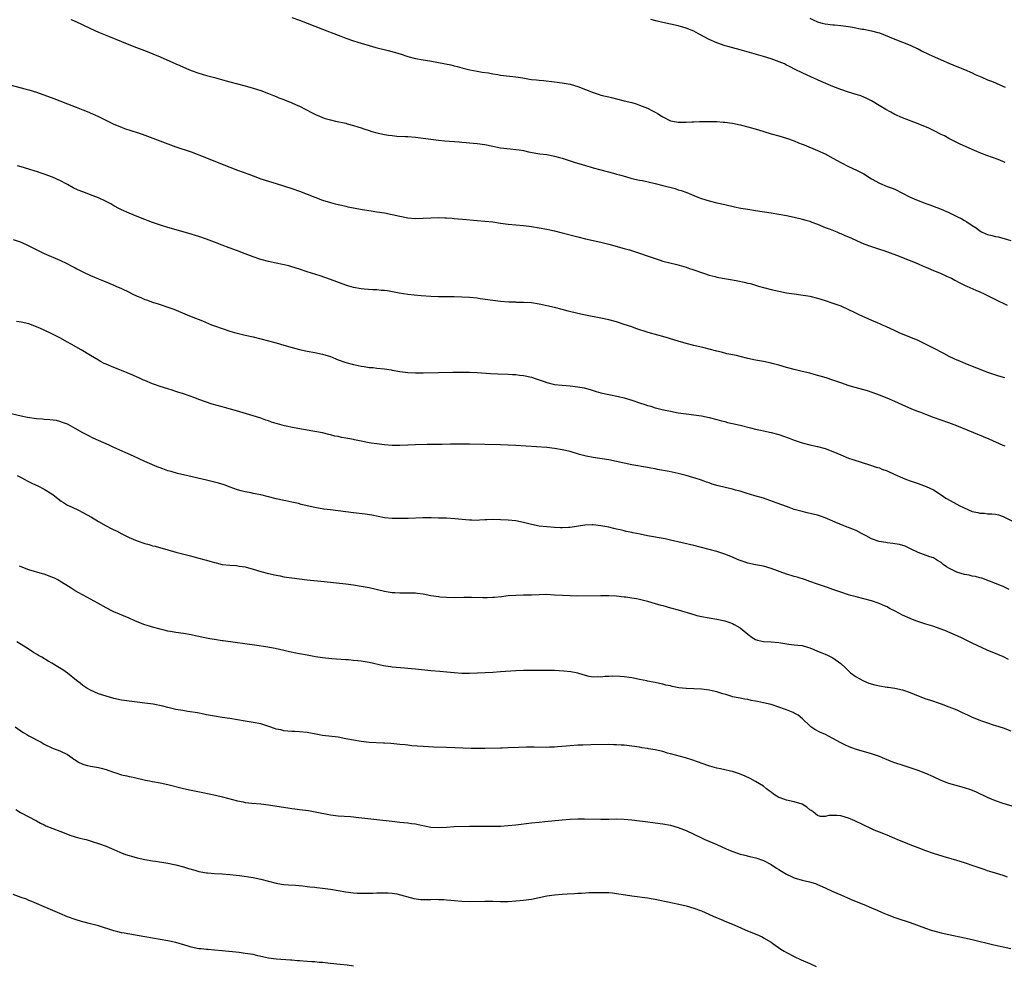
# Model space of a CAD drawing. Units: inches. Extents: x 2589000 to 2592000, y 1539000 to 1542000.
# Drawn here: x 2589575 to 2589829, y 1539759 to 1540004 of the extents above; entities that cross this region are included whole.
import ezdxf

# ---------------------------------------------------------------- set-up
doc = ezdxf.new("R2010")
doc.units = ezdxf.units.IN
doc.header["$MEASUREMENT"] = 0
doc.layers.add('LD25891539_10ft', color=52, linetype='Continuous')

msp = doc.modelspace()

# ---------------------------------------------------------------- linework, layer by layer
at = {"layer": 'LD25891539_10ft'}
for points, elevation in [([(2589587.9, 1540003.9), (2589589, 1540003.47), (2589591, 1540002.58), (2589593, 1540001.61), (2589595, 1540000.69), (2589597.61, 1539999.61), (2589601, 1539998.28), (2589604.16, 1539997), (2589607.64, 1539995.64), (2589609.07, 1539995.07), (2589611, 1539994.26), (2589615, 1539992.49), (2589616.05, 1539992.05), (2589617, 1539991.61), (2589618.41, 1539991), (2589619, 1539990.76), (2589621, 1539990.06), (2589621.81, 1539989.81), (2589623, 1539989.48), (2589625, 1539988.95), (2589628.09, 1539988.09), (2589629, 1539987.81), (2589631, 1539987.28), (2589633, 1539986.77), (2589635, 1539986.21), (2589637, 1539985.56), (2589639, 1539984.81), (2589640.28, 1539984.28), (2589641, 1539984.01), (2589641.69, 1539983.7), (2589643, 1539983.23), (2589643.15, 1539983.15), (2589645, 1539982.43), (2589645.96, 1539981.96), (2589647, 1539981.53), (2589648.66, 1539980.66), (2589649, 1539980.5), (2589649.99, 1539979.99), (2589651, 1539979.44), (2589651.32, 1539979.32), (2589652.01, 1539979), (2589653, 1539978.58), (2589653.62, 1539978.37), (2589655, 1539977.98), (2589656.33, 1539977.67), (2589659, 1539977.1), (2589659.36, 1539977), (2589661, 1539976.56), (2589662.15, 1539976.15), (2589663, 1539975.9), (2589663.66, 1539975.66), (2589665, 1539975.23), (2589665.76, 1539975), (2589667, 1539974.65), (2589669, 1539974.2), (2589670.05, 1539974.05), (2589671, 1539973.9), (2589672.2, 1539973.8), (2589674.32, 1539973.68), (2589675, 1539973.67), (2589677, 1539973.5), (2589683, 1539972.75), (2589684.59, 1539972.59), (2589688.28, 1539972.28), (2589689, 1539972.24), (2589690.12, 1539972.12), (2589691, 1539972.07), (2589691.94, 1539971.94), (2589693, 1539971.87), (2589695, 1539971.57), (2589697, 1539971.16), (2589699, 1539970.79), (2589701.51, 1539970.49), (2589703, 1539970.35), (2589703.8, 1539970.2), (2589705, 1539970.02), (2589706.26, 1539969.74), (2589708.7, 1539969.3), (2589709.22, 1539969.22), (2589711, 1539968.99), (2589712.66, 1539968.66), (2589713, 1539968.62), (2589714.24, 1539968.24), (2589715, 1539968.06), (2589717, 1539967.41), (2589718.31, 1539967), (2589719.31, 1539966.69), (2589721, 1539966.21), (2589722.16, 1539965.84), (2589723, 1539965.59), (2589725, 1539965.02), (2589726.62, 1539964.62), (2589728.21, 1539964.21), (2589729, 1539963.96), (2589729.76, 1539963.76), (2589731.3, 1539963.3), (2589733, 1539962.86), (2589735, 1539962.41), (2589735.74, 1539962.26), (2589739, 1539961.54), (2589741, 1539961.04), (2589744.21, 1539960.21), (2589745, 1539959.93), (2589745.72, 1539959.72), (2589747.17, 1539959.17), (2589749, 1539958.41), (2589750.01, 1539958.01), (2589751, 1539957.66), (2589753, 1539957.04), (2589755, 1539956.52), (2589757, 1539956.06), (2589759.52, 1539955.52), (2589761.18, 1539955.18), (2589763, 1539954.85), (2589765, 1539954.53), (2589769, 1539953.94), (2589771, 1539953.6), (2589773, 1539953.22), (2589775, 1539952.8), (2589776.45, 1539952.45), (2589777, 1539952.33), (2589778.02, 1539952.02), (2589779, 1539951.75), (2589779.53, 1539951.53), (2589781, 1539951.01), (2589782.37, 1539950.37), (2589783, 1539950.18), (2589784.31, 1539949.69), (2589785.98, 1539949), (2589786.69, 1539948.69), (2589787, 1539948.58), (2589788.09, 1539948.09), (2589789, 1539947.72), (2589793, 1539945.95), (2589794.72, 1539945.28), (2589797, 1539944.51), (2589798.16, 1539944.16), (2589801.4, 1539943), (2589803, 1539942.36), (2589804.03, 1539941.97), (2589805.4, 1539941.4), (2589806.46, 1539941), (2589807, 1539940.77), (2589808.2, 1539940.2), (2589809, 1539939.88), (2589809.6, 1539939.6), (2589811, 1539939.06), (2589813, 1539938.22), (2589814.41, 1539937.59), (2589815.63, 1539937), (2589816.51, 1539936.51), (2589817.83, 1539935.83), (2589819.18, 1539935.18), (2589819.64, 1539935), (2589821.94, 1539933.94), (2589823, 1539933.5), (2589824.13, 1539933), (2589825, 1539932.56), (2589826.02, 1539932.02), (2589827.35, 1539931.35), (2589828.08, 1539931), (2589829, 1539930.54), (2589830.07, 1539930.07)], 8260), ([(2589645, 1540004.44), (2589647, 1540003.73), (2589649, 1540002.99), (2589653, 1540001.41), (2589657, 1539999.89), (2589657.67, 1539999.67), (2589659, 1539999.15), (2589661, 1539998.45), (2589662.1, 1539998.1), (2589663, 1539997.8), (2589665, 1539997.22), (2589666.74, 1539996.74), (2589669.93, 1539995.93), (2589671.51, 1539995.51), (2589673.05, 1539995.05), (2589675, 1539994.41), (2589677, 1539993.87), (2589679, 1539993.48), (2589680.77, 1539993.23), (2589683, 1539992.85), (2589686.18, 1539992.18), (2589687, 1539991.97), (2589687.8, 1539991.8), (2589689, 1539991.47), (2589689.38, 1539991.38), (2589691.07, 1539990.93), (2589693, 1539990.55), (2589694.31, 1539990.31), (2589695.89, 1539990.11), (2589697, 1539989.88), (2589698.29, 1539989.71), (2589699, 1539989.56), (2589703, 1539989.09), (2589704.82, 1539988.82), (2589706.55, 1539988.55), (2589707, 1539988.46), (2589708.32, 1539988.32), (2589709, 1539988.22), (2589710.13, 1539988.13), (2589713, 1539987.84), (2589715, 1539987.57), (2589717, 1539987.19), (2589719, 1539986.63), (2589721, 1539985.87), (2589723, 1539985.02), (2589724.56, 1539984.56), (2589725, 1539984.4), (2589726.15, 1539984.15), (2589727, 1539983.9), (2589727.74, 1539983.74), (2589729, 1539983.41), (2589731, 1539982.94), (2589733, 1539982.44), (2589734.11, 1539982.11), (2589735, 1539981.82), (2589737, 1539981), (2589738.35, 1539980.35), (2589739, 1539979.97), (2589739.63, 1539979.63), (2589740.58, 1539979), (2589741, 1539978.74), (2589743, 1539977.75), (2589744.53, 1539977.47), (2589745, 1539977.36), (2589746.58, 1539977.42), (2589747, 1539977.38), (2589748.52, 1539977.48), (2589749, 1539977.47), (2589750.46, 1539977.54), (2589751, 1539977.53), (2589753, 1539977.56), (2589755, 1539977.53), (2589756.6, 1539977.4), (2589757, 1539977.38), (2589759, 1539977.1), (2589761, 1539976.7), (2589763, 1539976.18), (2589765.45, 1539975.45), (2589769, 1539974.41), (2589771, 1539973.85), (2589773, 1539973.25), (2589775, 1539972.53), (2589776.08, 1539972.08), (2589777, 1539971.73), (2589777.51, 1539971.51), (2589781, 1539970.08), (2589783, 1539969.18), (2589785, 1539968.07), (2589787, 1539966.92), (2589789, 1539965.91), (2589791.11, 1539965), (2589793, 1539964.02), (2589795, 1539962.76), (2589797, 1539961.58), (2589799, 1539960.77), (2589800.3, 1539960.3), (2589801, 1539960.03), (2589803, 1539959.05), (2589805, 1539958.02), (2589807, 1539957.11), (2589808.55, 1539956.55), (2589809, 1539956.38), (2589810.03, 1539956.03), (2589813, 1539954.91), (2589815, 1539954.03), (2589817.03, 1539953), (2589818.35, 1539952.35), (2589819, 1539951.94), (2589819.62, 1539951.62), (2589821, 1539950.67), (2589822.02, 1539950.02), (2589823, 1539949.26), (2589823.46, 1539949), (2589824.53, 1539948.53), (2589825, 1539948.34), (2589826.07, 1539948.07), (2589827, 1539947.81), (2589827.69, 1539947.69), (2589829.28, 1539947.28), (2589831, 1539946.78)], 8270), ([(2589829.52, 1539967), (2589827.74, 1539967.74), (2589824.78, 1539968.78), (2589823, 1539969.45), (2589822.21, 1539969.79), (2589821, 1539970.28), (2589817.75, 1539971.75), (2589815, 1539973.17), (2589813.82, 1539973.82), (2589813, 1539974.23), (2589811.19, 1539975.19), (2589809.84, 1539975.84), (2589807, 1539977), (2589803, 1539978.52), (2589801, 1539979.41), (2589799.94, 1539979.94), (2589798.65, 1539980.65), (2589797.42, 1539981.42), (2589795, 1539982.87), (2589793.59, 1539983.59), (2589793, 1539983.84), (2589792.17, 1539984.17), (2589791, 1539984.57), (2589789, 1539985.19), (2589787, 1539985.85), (2589785, 1539986.65), (2589781.94, 1539987.94), (2589781, 1539988.37), (2589779.46, 1539989), (2589777, 1539990.14), (2589775.19, 1539991), (2589773.8, 1539991.8), (2589773, 1539992.17), (2589772.45, 1539992.45), (2589769, 1539993.73), (2589767, 1539994.38), (2589761, 1539996.08), (2589758.72, 1539996.72), (2589757.77, 1539997), (2589757.16, 1539997.16), (2589755, 1539997.87), (2589753, 1539998.73), (2589750.21, 1540000.21), (2589749, 1540000.9), (2589747, 1540001.73), (2589745, 1540002.29), (2589741, 1540003.14), (2589739.51, 1540003.51), (2589737.93, 1540003.93)], 8280), ([(2589779, 1540004.32), (2589779.86, 1540003.86), (2589781, 1540003.34), (2589781.24, 1540003.24), (2589782.22, 1540003), (2589783, 1540002.84), (2589785, 1540002.58), (2589785.44, 1540002.56), (2589787, 1540002.41), (2589789, 1540002.15), (2589790.07, 1540001.93), (2589792.52, 1540001.48), (2589793, 1540001.41), (2589795, 1540001.05), (2589796.6, 1540000.6), (2589797, 1540000.46), (2589798.05, 1540000.05), (2589801, 1539998.83), (2589803, 1539998.07), (2589805, 1539997.3), (2589805.66, 1539997), (2589807, 1539996.35), (2589807.88, 1539995.88), (2589809.67, 1539995), (2589813, 1539993.49), (2589815, 1539992.61), (2589817, 1539991.8), (2589819.01, 1539991.01), (2589821, 1539990.13), (2589821.76, 1539989.76), (2589823.47, 1539989), (2589825, 1539988.36), (2589825.99, 1539987.99), (2589827, 1539987.54), (2589827.4, 1539987.4), (2589829.58, 1539986.42)], 8290), ([(2589572.47, 1539987), (2589575.98, 1539986.02), (2589577, 1539985.75), (2589579, 1539985.12), (2589583.49, 1539983.49), (2589585, 1539982.93), (2589587, 1539982.17), (2589589.27, 1539981.27), (2589591, 1539980.58), (2589592.11, 1539980.11), (2589593.51, 1539979.51), (2589595, 1539978.83), (2589599, 1539976.88), (2589601, 1539976.06), (2589601.78, 1539975.78), (2589605, 1539974.74), (2589606.29, 1539974.29), (2589613, 1539971.76), (2589615.04, 1539971.04), (2589619, 1539969.69), (2589621, 1539968.95), (2589623.83, 1539967.83), (2589627, 1539966.54), (2589629, 1539965.74), (2589631, 1539964.97), (2589633.91, 1539963.91), (2589635, 1539963.48), (2589637, 1539962.77), (2589641, 1539961.54), (2589645, 1539960.27), (2589647, 1539959.58), (2589651, 1539958), (2589653, 1539957.23), (2589655, 1539956.58), (2589656.28, 1539956.28), (2589657, 1539956.06), (2589657.89, 1539955.89), (2589659, 1539955.63), (2589659.53, 1539955.53), (2589661, 1539955.22), (2589663.19, 1539954.81), (2589665.58, 1539954.42), (2589667, 1539954.22), (2589669, 1539953.9), (2589671, 1539953.49), (2589673, 1539953.04), (2589675, 1539952.68), (2589677, 1539952.5), (2589679, 1539952.52), (2589681, 1539952.64), (2589683, 1539952.71), (2589684.65, 1539952.65), (2589685, 1539952.66), (2589686.52, 1539952.52), (2589687, 1539952.49), (2589690.2, 1539952.2), (2589692.05, 1539952.05), (2589693, 1539951.99), (2589695, 1539951.82), (2589697, 1539951.58), (2589699, 1539951.29), (2589701, 1539951.04), (2589703, 1539950.86), (2589705, 1539950.66), (2589707, 1539950.4), (2589709, 1539950.09), (2589711, 1539949.73), (2589713, 1539949.28), (2589715, 1539948.78), (2589719, 1539947.71), (2589721, 1539947.24), (2589725, 1539946.34), (2589727, 1539945.82), (2589731, 1539944.7), (2589732.34, 1539944.34), (2589733.89, 1539943.89), (2589735, 1539943.54), (2589737.24, 1539942.76), (2589739, 1539942.12), (2589740.28, 1539941.72), (2589741, 1539941.48), (2589744.59, 1539940.59), (2589747, 1539939.87), (2589747.64, 1539939.64), (2589749, 1539939.2), (2589751, 1539938.48), (2589751.76, 1539938.24), (2589753, 1539937.82), (2589754.56, 1539937.44), (2589755, 1539937.32), (2589756.95, 1539936.95), (2589759, 1539936.61), (2589760.36, 1539936.36), (2589762.03, 1539936.03), (2589763, 1539935.77), (2589763.63, 1539935.63), (2589765, 1539935.21), (2589765.76, 1539935), (2589767, 1539934.61), (2589769, 1539934.09), (2589771, 1539933.66), (2589773, 1539933.29), (2589774.96, 1539932.96), (2589776.72, 1539932.72), (2589778.47, 1539932.47), (2589779, 1539932.38), (2589781, 1539931.91), (2589783, 1539931.3), (2589785, 1539930.6), (2589787, 1539929.85), (2589789, 1539928.94), (2589790.3, 1539928.3), (2589791.68, 1539927.68), (2589795, 1539926.22), (2589796.46, 1539925.54), (2589797.22, 1539925.22), (2589797.69, 1539925), (2589798.6, 1539924.6), (2589801, 1539923.51), (2589802.08, 1539923), (2589806.97, 1539920.97), (2589808.35, 1539920.35), (2589809, 1539920.01), (2589810.9, 1539919), (2589813.62, 1539917.62), (2589815, 1539916.86), (2589816.29, 1539916.29), (2589817, 1539915.96), (2589817.7, 1539915.7), (2589819.28, 1539915), (2589822.15, 1539913.85), (2589825, 1539912.76), (2589827, 1539912.06), (2589827.82, 1539911.82), (2589829.37, 1539911.37)], 8250), ([(2589829.57, 1539893.57), (2589829, 1539893.8), (2589825.39, 1539895.39), (2589823.98, 1539895.98), (2589821.42, 1539897), (2589817, 1539898.84), (2589815, 1539899.63), (2589811, 1539901), (2589809, 1539901.76), (2589807.71, 1539902.29), (2589806.68, 1539902.68), (2589805.27, 1539903.27), (2589803.87, 1539903.87), (2589801, 1539905.16), (2589799, 1539906), (2589797, 1539906.8), (2589795.41, 1539907.41), (2589793.91, 1539907.91), (2589793, 1539908.19), (2589790.75, 1539908.75), (2589789.16, 1539909.16), (2589787, 1539909.93), (2589785, 1539910.69), (2589783.28, 1539911.28), (2589781.72, 1539911.72), (2589780.12, 1539912.12), (2589779, 1539912.43), (2589777, 1539912.94), (2589775, 1539913.41), (2589773, 1539913.94), (2589771, 1539914.53), (2589769.24, 1539915), (2589769, 1539915.06), (2589767, 1539915.48), (2589765, 1539915.86), (2589763, 1539916.3), (2589761, 1539916.79), (2589760.05, 1539917), (2589757.51, 1539917.51), (2589756.14, 1539917.86), (2589755, 1539918.13), (2589753, 1539918.67), (2589751.73, 1539919), (2589749, 1539919.66), (2589747, 1539920.17), (2589745, 1539920.77), (2589743, 1539921.38), (2589742.48, 1539921.52), (2589741, 1539921.96), (2589739.71, 1539922.29), (2589737.17, 1539923), (2589734.04, 1539924.04), (2589733, 1539924.42), (2589731, 1539925.1), (2589729, 1539925.72), (2589727, 1539926.26), (2589725, 1539926.69), (2589721, 1539927.49), (2589719, 1539927.93), (2589716.53, 1539928.53), (2589715, 1539928.95), (2589713, 1539929.45), (2589711, 1539929.92), (2589709, 1539930.33), (2589707, 1539930.64), (2589705, 1539930.78), (2589703.21, 1539930.79), (2589703, 1539930.81), (2589701.16, 1539930.84), (2589699.01, 1539931), (2589697, 1539931.23), (2589693.72, 1539931.72), (2589693, 1539931.84), (2589691, 1539932.04), (2589689, 1539932.15), (2589687, 1539932.2), (2589683, 1539932.19), (2589681, 1539932.28), (2589678.48, 1539932.48), (2589676.66, 1539932.66), (2589675, 1539932.85), (2589672.81, 1539933.19), (2589669.75, 1539933.75), (2589669, 1539933.84), (2589668.11, 1539933.89), (2589667, 1539934.01), (2589665.95, 1539934.05), (2589663.77, 1539934.23), (2589663, 1539934.32), (2589661, 1539934.67), (2589659.8, 1539935), (2589659, 1539935.24), (2589655, 1539936.7), (2589652.39, 1539937.61), (2589649, 1539938.69), (2589647, 1539939.36), (2589645, 1539940), (2589644.22, 1539940.22), (2589642.6, 1539940.6), (2589641, 1539940.91), (2589639, 1539941.35), (2589637, 1539941.9), (2589635, 1539942.56), (2589633, 1539943.31), (2589631, 1539944.07), (2589628.86, 1539944.86), (2589627, 1539945.57), (2589625, 1539946.38), (2589623, 1539947.15), (2589621, 1539947.82), (2589620.09, 1539948.09), (2589619, 1539948.44), (2589616.95, 1539949.05), (2589613, 1539950.18), (2589611.32, 1539950.68), (2589609, 1539951.45), (2589607.88, 1539951.88), (2589607, 1539952.2), (2589605, 1539953.01), (2589603, 1539953.86), (2589601, 1539954.74), (2589600.47, 1539955), (2589599, 1539955.78), (2589598.24, 1539956.24), (2589596.86, 1539957), (2589595, 1539957.85), (2589593.66, 1539958.34), (2589593, 1539958.61), (2589591, 1539959.33), (2589589.81, 1539959.81), (2589588.44, 1539960.44), (2589587, 1539961.27), (2589585, 1539962.34), (2589583.15, 1539963.15), (2589581, 1539963.92), (2589580.17, 1539964.17), (2589579, 1539964.59), (2589578.68, 1539964.68), (2589577, 1539965.26), (2589575, 1539965.87), (2589574.11, 1539966.11)], 8240), ([(2589573, 1539947.02), (2589575, 1539946.31), (2589577, 1539945.44), (2589581, 1539943.46), (2589585, 1539941.73), (2589586.83, 1539940.83), (2589588.15, 1539940.15), (2589589, 1539939.68), (2589589.46, 1539939.46), (2589591, 1539938.65), (2589593, 1539937.7), (2589595, 1539936.84), (2589596.33, 1539936.33), (2589599, 1539935.25), (2589599.53, 1539935), (2589601, 1539934.4), (2589603, 1539933.41), (2589603.76, 1539933), (2589605, 1539932.39), (2589606, 1539932), (2589607, 1539931.52), (2589607.41, 1539931.41), (2589609, 1539930.86), (2589610.44, 1539930.44), (2589611, 1539930.25), (2589613, 1539929.56), (2589614.49, 1539929), (2589616.29, 1539928.29), (2589619, 1539927.16), (2589621.97, 1539925.97), (2589624.29, 1539925), (2589625, 1539924.72), (2589627, 1539923.99), (2589629, 1539923.34), (2589630.24, 1539923), (2589631.26, 1539922.74), (2589633, 1539922.34), (2589635, 1539921.87), (2589641, 1539920.31), (2589643, 1539919.75), (2589645.12, 1539919.12), (2589647, 1539918.61), (2589649, 1539918.16), (2589651, 1539917.79), (2589653, 1539917.39), (2589655, 1539916.76), (2589657, 1539915.92), (2589659, 1539915.19), (2589661, 1539914.67), (2589661.39, 1539914.61), (2589663, 1539914.27), (2589663.78, 1539914.22), (2589665, 1539913.98), (2589666.09, 1539913.91), (2589667, 1539913.78), (2589669, 1539913.57), (2589670.7, 1539913.3), (2589671, 1539913.27), (2589673, 1539912.9), (2589675, 1539912.65), (2589677, 1539912.56), (2589679, 1539912.57), (2589683, 1539912.66), (2589686.71, 1539912.71), (2589688.72, 1539912.72), (2589691, 1539912.69), (2589693, 1539912.61), (2589696.4, 1539912.4), (2589698.3, 1539912.3), (2589701, 1539912.2), (2589702.13, 1539912.13), (2589703, 1539912.09), (2589703.96, 1539911.96), (2589705, 1539911.85), (2589707, 1539911.41), (2589707.32, 1539911.32), (2589708.24, 1539911), (2589710.32, 1539910.32), (2589711, 1539910.06), (2589713, 1539909.57), (2589715, 1539909.35), (2589717, 1539909.21), (2589718.97, 1539908.97), (2589720.64, 1539908.64), (2589722.22, 1539908.22), (2589723, 1539907.97), (2589723.77, 1539907.77), (2589725, 1539907.4), (2589727, 1539906.94), (2589729.56, 1539906.44), (2589731, 1539906.09), (2589733, 1539905.48), (2589735, 1539904.77), (2589736.35, 1539904.35), (2589737, 1539904.1), (2589737.9, 1539903.9), (2589739, 1539903.54), (2589739.45, 1539903.45), (2589741.15, 1539903), (2589743, 1539902.61), (2589745, 1539902.25), (2589747, 1539901.96), (2589749, 1539901.72), (2589751, 1539901.43), (2589752.97, 1539901.03), (2589755, 1539900.47), (2589756.13, 1539900.13), (2589757, 1539899.93), (2589757.74, 1539899.74), (2589759, 1539899.48), (2589761.01, 1539899.01), (2589763.71, 1539898.29), (2589765, 1539897.98), (2589766.29, 1539897.71), (2589767, 1539897.58), (2589769, 1539897.15), (2589771, 1539896.58), (2589772.18, 1539896.18), (2589773.65, 1539895.65), (2589775, 1539895.11), (2589777, 1539894.45), (2589779, 1539893.94), (2589781, 1539893.48), (2589782.95, 1539892.95), (2589785, 1539892.17), (2589787, 1539891.32), (2589789, 1539890.51), (2589790.11, 1539890.11), (2589794.69, 1539888.69), (2589795, 1539888.62), (2589796.19, 1539888.19), (2589797, 1539887.98), (2589797.68, 1539887.68), (2589799, 1539887.18), (2589801, 1539886.23), (2589803, 1539885.37), (2589804.03, 1539885), (2589805, 1539884.62), (2589806.23, 1539884.23), (2589807, 1539883.94), (2589807.71, 1539883.71), (2589809.15, 1539883.15), (2589811, 1539882.28), (2589813, 1539880.99), (2589814.18, 1539880.18), (2589816.23, 1539879), (2589817.82, 1539878.18), (2589821, 1539876.72), (2589822.43, 1539876.43), (2589823, 1539876.23), (2589824.23, 1539876.23), (2589825, 1539876.12), (2589826.11, 1539876.11), (2589827, 1539875.99), (2589827.8, 1539875.8), (2589829, 1539875.42), (2589832.12, 1539873.88)], 8230), ([(2589830.55, 1539856.55), (2589829, 1539857.27), (2589823.49, 1539859.49), (2589823, 1539859.57), (2589821.91, 1539859.91), (2589821, 1539860), (2589820.22, 1539860.22), (2589819, 1539860.42), (2589817, 1539861.04), (2589815, 1539862.03), (2589814.37, 1539862.37), (2589813.54, 1539863), (2589813, 1539863.46), (2589812.05, 1539864.05), (2589811, 1539864.68), (2589810.03, 1539865), (2589808.42, 1539865.58), (2589807, 1539866.07), (2589805.07, 1539867.07), (2589803.7, 1539867.7), (2589802.17, 1539868.17), (2589801, 1539868.31), (2589800.45, 1539868.45), (2589799, 1539868.56), (2589798.65, 1539868.65), (2589796.95, 1539868.95), (2589795, 1539869.65), (2589793.61, 1539870.39), (2589792.39, 1539871), (2589791, 1539871.76), (2589790.09, 1539872.09), (2589789, 1539872.55), (2589788.65, 1539872.65), (2589787, 1539873.32), (2589786.39, 1539873.61), (2589785, 1539874.2), (2589783, 1539875.08), (2589781.55, 1539875.55), (2589781, 1539875.74), (2589778.37, 1539876.37), (2589777, 1539876.67), (2589775, 1539877.24), (2589773.71, 1539877.71), (2589773, 1539877.95), (2589769.32, 1539879.32), (2589767, 1539880.11), (2589764.78, 1539880.78), (2589762.58, 1539881.42), (2589761, 1539881.91), (2589759.8, 1539882.2), (2589759, 1539882.45), (2589757.13, 1539882.87), (2589755.32, 1539883.32), (2589753.76, 1539883.76), (2589753, 1539884.07), (2589752.28, 1539884.28), (2589751, 1539884.79), (2589749.32, 1539885.32), (2589749, 1539885.43), (2589747, 1539886), (2589745.68, 1539886.32), (2589745, 1539886.49), (2589742.61, 1539887), (2589739.59, 1539887.59), (2589739, 1539887.71), (2589737.9, 1539887.9), (2589737, 1539888.08), (2589733, 1539888.79), (2589731, 1539889.2), (2589729, 1539889.64), (2589727, 1539890.03), (2589723, 1539890.64), (2589721.21, 1539891), (2589719.46, 1539891.46), (2589717, 1539892.17), (2589715, 1539892.67), (2589713, 1539893.01), (2589711, 1539893.21), (2589703, 1539893.78), (2589701, 1539893.89), (2589699, 1539893.95), (2589695, 1539893.98), (2589691, 1539894.07), (2589689, 1539894.09), (2589686.08, 1539894.08), (2589683.96, 1539894.04), (2589680.01, 1539893.99), (2589677, 1539893.92), (2589675, 1539893.83), (2589673, 1539893.73), (2589671, 1539893.74), (2589669, 1539893.94), (2589667, 1539894.19), (2589665.6, 1539894.4), (2589665, 1539894.47), (2589663, 1539894.87), (2589661.25, 1539895.25), (2589661, 1539895.28), (2589659.56, 1539895.56), (2589659, 1539895.65), (2589657.86, 1539895.86), (2589657, 1539896.06), (2589656.2, 1539896.2), (2589655, 1539896.52), (2589654.6, 1539896.6), (2589653, 1539897), (2589651, 1539897.39), (2589650.5, 1539897.5), (2589645.68, 1539898.32), (2589643.11, 1539898.89), (2589641.35, 1539899.35), (2589641, 1539899.48), (2589639.79, 1539899.79), (2589639, 1539900.15), (2589638.32, 1539900.32), (2589637, 1539900.83), (2589635, 1539901.44), (2589631.57, 1539902.43), (2589630.71, 1539902.71), (2589627.59, 1539903.59), (2589627, 1539903.73), (2589624.46, 1539904.46), (2589621, 1539905.68), (2589619.91, 1539906.09), (2589617, 1539907.12), (2589615.57, 1539907.57), (2589615, 1539907.77), (2589614.05, 1539908.05), (2589613, 1539908.39), (2589611, 1539909), (2589609.5, 1539909.5), (2589609, 1539909.69), (2589607, 1539910.54), (2589606.7, 1539910.7), (2589605.32, 1539911.32), (2589605, 1539911.45), (2589603.94, 1539911.94), (2589601, 1539913.15), (2589599, 1539913.95), (2589597, 1539914.78), (2589596.54, 1539915), (2589595.53, 1539915.53), (2589595, 1539915.83), (2589593, 1539917.04), (2589590.51, 1539918.51), (2589587.96, 1539919.96), (2589587, 1539920.47), (2589585, 1539921.58), (2589583, 1539922.64), (2589581, 1539923.61), (2589580.02, 1539924.02), (2589579, 1539924.49), (2589577, 1539925.19), (2589575, 1539925.68), (2589573.85, 1539925.85)], 8220), ([(2589830.41, 1539838.41), (2589829.08, 1539839.08), (2589827.68, 1539839.68), (2589824.85, 1539840.85), (2589821, 1539842.68), (2589818.1, 1539844.1), (2589816.73, 1539844.73), (2589813.91, 1539845.91), (2589810.82, 1539847), (2589809, 1539847.58), (2589806.43, 1539848.43), (2589805, 1539849.02), (2589803, 1539849.88), (2589801.07, 1539850.93), (2589799.6, 1539851.6), (2589799, 1539852), (2589798.29, 1539852.29), (2589796.91, 1539852.91), (2589795, 1539853.57), (2589793, 1539854.13), (2589791, 1539854.61), (2589789.61, 1539855), (2589789, 1539855.16), (2589787, 1539855.83), (2589785, 1539856.55), (2589783.6, 1539857), (2589781, 1539857.88), (2589779, 1539858.61), (2589777.9, 1539859), (2589775.7, 1539859.7), (2589775, 1539859.87), (2589774.16, 1539860.16), (2589773, 1539860.47), (2589769, 1539861.94), (2589767, 1539862.52), (2589765, 1539862.91), (2589763, 1539863.36), (2589761.77, 1539863.77), (2589761, 1539864.06), (2589760.32, 1539864.32), (2589759, 1539864.91), (2589757, 1539865.68), (2589755, 1539866.32), (2589753, 1539866.9), (2589751, 1539867.4), (2589749, 1539867.86), (2589743, 1539869.28), (2589741.6, 1539869.6), (2589737, 1539870.43), (2589735.16, 1539870.84), (2589733.21, 1539871.21), (2589733, 1539871.28), (2589731.54, 1539871.54), (2589731, 1539871.66), (2589729.93, 1539871.93), (2589729, 1539872.12), (2589728.32, 1539872.32), (2589727, 1539872.6), (2589725, 1539872.99), (2589723, 1539873.22), (2589722.76, 1539873.24), (2589720.82, 1539873.18), (2589717, 1539872.59), (2589716.57, 1539872.57), (2589715, 1539872.48), (2589714.51, 1539872.51), (2589713, 1539872.55), (2589711, 1539872.69), (2589709, 1539872.91), (2589707, 1539873.32), (2589705, 1539873.84), (2589703, 1539874.25), (2589701, 1539874.45), (2589699, 1539874.57), (2589697, 1539874.61), (2589695.49, 1539874.51), (2589695, 1539874.51), (2589693.59, 1539874.41), (2589693, 1539874.4), (2589691.57, 1539874.43), (2589691, 1539874.45), (2589687.17, 1539874.83), (2589685.05, 1539874.95), (2589683.01, 1539875.01), (2589681.04, 1539875.04), (2589679, 1539875.03), (2589675.1, 1539874.9), (2589673.14, 1539874.86), (2589671, 1539874.9), (2589669, 1539875.09), (2589665.71, 1539875.71), (2589663.97, 1539875.97), (2589661, 1539876.33), (2589657, 1539876.87), (2589655, 1539877.12), (2589653.34, 1539877.34), (2589651, 1539877.77), (2589647.46, 1539878.54), (2589646.73, 1539878.73), (2589645, 1539879.1), (2589643.47, 1539879.47), (2589643, 1539879.55), (2589641.83, 1539879.83), (2589641, 1539880.01), (2589637, 1539880.99), (2589635, 1539881.37), (2589634.52, 1539881.48), (2589633, 1539881.74), (2589631.94, 1539882.06), (2589631, 1539882.31), (2589629.1, 1539883), (2589627.57, 1539883.57), (2589626.04, 1539884.04), (2589625, 1539884.32), (2589623, 1539884.81), (2589618.11, 1539885.89), (2589615.48, 1539886.52), (2589613.81, 1539887), (2589613, 1539887.25), (2589611.69, 1539887.69), (2589611, 1539887.97), (2589610.22, 1539888.22), (2589609, 1539888.78), (2589608.84, 1539888.84), (2589607, 1539889.66), (2589604.09, 1539891), (2589599, 1539893.27), (2589597.82, 1539893.82), (2589593.69, 1539895.69), (2589592.34, 1539896.34), (2589591, 1539897.07), (2589589, 1539898.2), (2589587.18, 1539899.18), (2589587, 1539899.26), (2589585.76, 1539899.75), (2589585, 1539900), (2589584.19, 1539900.19), (2589582.42, 1539900.42), (2589581, 1539900.48), (2589580.54, 1539900.54), (2589579, 1539900.67), (2589576.69, 1539901), (2589575, 1539901.36), (2589571, 1539902.26)], 8210), ([(2589574, 1539886), (2589575, 1539885.48), (2589575.97, 1539885), (2589576.62, 1539884.62), (2589577.96, 1539883.96), (2589579.32, 1539883.32), (2589581, 1539882.46), (2589583, 1539881.25), (2589583.35, 1539881), (2589585.38, 1539879.38), (2589585.94, 1539879), (2589587, 1539878.33), (2589588.21, 1539877.79), (2589589.84, 1539877), (2589591, 1539876.47), (2589593.22, 1539875.22), (2589595, 1539874.09), (2589597, 1539872.97), (2589598.33, 1539872.33), (2589599, 1539871.97), (2589599.67, 1539871.67), (2589601.1, 1539870.9), (2589603, 1539869.98), (2589605, 1539869.11), (2589607, 1539868.4), (2589608.12, 1539868.12), (2589609, 1539867.85), (2589609.69, 1539867.69), (2589613, 1539866.74), (2589615, 1539866.2), (2589616.05, 1539865.95), (2589618.8, 1539865.2), (2589620.67, 1539864.67), (2589621, 1539864.6), (2589622.24, 1539864.24), (2589623, 1539864.09), (2589623.84, 1539863.84), (2589625, 1539863.53), (2589625.44, 1539863.44), (2589627, 1539863.02), (2589629, 1539862.78), (2589630.69, 1539862.69), (2589631.43, 1539862.57), (2589633, 1539862.35), (2589635, 1539861.82), (2589637, 1539861.2), (2589639, 1539860.67), (2589641, 1539860.24), (2589642.04, 1539860.04), (2589643, 1539859.83), (2589645, 1539859.52), (2589649.04, 1539859.04), (2589653.41, 1539858.59), (2589659, 1539857.95), (2589661, 1539857.71), (2589663, 1539857.42), (2589665, 1539857.02), (2589669, 1539856.07), (2589669.94, 1539855.94), (2589671, 1539855.73), (2589671.72, 1539855.72), (2589673, 1539855.63), (2589675, 1539855.68), (2589677, 1539855.63), (2589677.55, 1539855.55), (2589679, 1539855.36), (2589681, 1539854.99), (2589683, 1539854.68), (2589683.35, 1539854.65), (2589685, 1539854.51), (2589687, 1539854.47), (2589689.49, 1539854.51), (2589691.49, 1539854.51), (2589694.44, 1539854.44), (2589695.55, 1539854.45), (2589697, 1539854.5), (2589697.46, 1539854.54), (2589699.26, 1539854.74), (2589701, 1539854.96), (2589703, 1539855.09), (2589705, 1539855.11), (2589707, 1539855.17), (2589709, 1539855.25), (2589711, 1539855.28), (2589713, 1539855.18), (2589715.03, 1539855.03), (2589717, 1539854.93), (2589719, 1539854.92), (2589725, 1539854.99), (2589727, 1539854.96), (2589729, 1539854.86), (2589731, 1539854.66), (2589731.4, 1539854.6), (2589733, 1539854.37), (2589734.17, 1539854.17), (2589735, 1539854), (2589736.36, 1539853.64), (2589737, 1539853.5), (2589739, 1539852.92), (2589740.51, 1539852.51), (2589741, 1539852.36), (2589743, 1539851.82), (2589745, 1539851.26), (2589749, 1539850.05), (2589749.82, 1539849.82), (2589751, 1539849.55), (2589755, 1539848.87), (2589757, 1539848.39), (2589758.03, 1539848.03), (2589759, 1539847.7), (2589759.47, 1539847.47), (2589761, 1539846.59), (2589762.95, 1539844.95), (2589764.12, 1539844.12), (2589765, 1539843.6), (2589765.45, 1539843.45), (2589767, 1539843.08), (2589769, 1539842.99), (2589771, 1539842.79), (2589773.63, 1539842.37), (2589775, 1539842.24), (2589775.9, 1539842.1), (2589777, 1539842), (2589778.43, 1539841.57), (2589779, 1539841.43), (2589780.06, 1539841), (2589781, 1539840.6), (2589782.15, 1539840.15), (2589783, 1539839.79), (2589783.57, 1539839.57), (2589785, 1539838.87), (2589787, 1539837.42), (2589788.22, 1539836.22), (2589789.26, 1539835.26), (2589789.58, 1539835), (2589791, 1539833.95), (2589792.92, 1539832.92), (2589794.31, 1539832.31), (2589795.85, 1539831.85), (2589797, 1539831.6), (2589799, 1539831.28), (2589799.27, 1539831.27), (2589801.01, 1539831.01), (2589803, 1539830.58), (2589805, 1539829.86), (2589807, 1539828.99), (2589809, 1539828.23), (2589809.95, 1539827.95), (2589813, 1539826.95), (2589815, 1539826.2), (2589817, 1539825.37), (2589818.63, 1539824.63), (2589819, 1539824.44), (2589819.99, 1539823.99), (2589821, 1539823.49), (2589823, 1539822.7), (2589823.44, 1539822.55), (2589825, 1539822.01), (2589826.46, 1539821.54), (2589827, 1539821.35), (2589829, 1539820.7), (2589831, 1539819.97)], 8200), ([(2589832.22, 1539800.22), (2589829, 1539801.15), (2589827, 1539801.89), (2589825, 1539802.73), (2589822.09, 1539804.09), (2589820.67, 1539804.67), (2589819, 1539805.23), (2589815, 1539806.38), (2589814.53, 1539806.53), (2589813, 1539807.13), (2589811, 1539808.07), (2589809, 1539808.96), (2589807, 1539809.71), (2589803.17, 1539811), (2589801, 1539811.71), (2589800.06, 1539812.06), (2589797.83, 1539813), (2589797, 1539813.33), (2589795, 1539814.01), (2589791.12, 1539815.12), (2589789.62, 1539815.62), (2589789, 1539815.93), (2589788.24, 1539816.24), (2589787, 1539816.85), (2589785, 1539818.02), (2589783.09, 1539819), (2589781.62, 1539819.62), (2589780.29, 1539820.29), (2589779.27, 1539821), (2589779, 1539821.23), (2589777.11, 1539823.11), (2589775.98, 1539823.98), (2589775, 1539824.51), (2589774.7, 1539824.7), (2589773, 1539825.37), (2589772.45, 1539825.55), (2589771, 1539826.09), (2589769, 1539826.74), (2589767, 1539827.25), (2589765.52, 1539827.52), (2589765, 1539827.65), (2589763.82, 1539827.82), (2589763, 1539828.04), (2589762.12, 1539828.12), (2589761, 1539828.41), (2589760.47, 1539828.47), (2589759, 1539828.8), (2589758.85, 1539828.85), (2589757.33, 1539829.33), (2589756.49, 1539829.51), (2589755, 1539830.02), (2589753.73, 1539830.27), (2589753, 1539830.47), (2589751, 1539830.7), (2589747, 1539830.88), (2589745.11, 1539831.11), (2589743.44, 1539831.44), (2589743, 1539831.57), (2589741.8, 1539831.8), (2589741, 1539832.05), (2589740.17, 1539832.17), (2589739, 1539832.45), (2589737, 1539832.84), (2589736.87, 1539832.87), (2589735, 1539833.25), (2589733, 1539833.64), (2589731, 1539833.93), (2589729.99, 1539834.01), (2589727.91, 1539834.09), (2589727, 1539834.01), (2589725.96, 1539834.04), (2589725, 1539833.87), (2589724.09, 1539833.91), (2589723, 1539833.88), (2589721.95, 1539834.05), (2589721, 1539834.31), (2589719.24, 1539834.76), (2589719, 1539834.85), (2589717.21, 1539835.21), (2589715.4, 1539835.4), (2589713, 1539835.53), (2589711, 1539835.59), (2589709, 1539835.61), (2589707, 1539835.6), (2589705, 1539835.55), (2589703, 1539835.45), (2589699, 1539835.19), (2589697, 1539835.08), (2589693.08, 1539834.92), (2589691, 1539834.82), (2589689, 1539834.79), (2589687, 1539834.93), (2589685.15, 1539835.15), (2589683.33, 1539835.33), (2589681, 1539835.51), (2589677, 1539835.91), (2589675.99, 1539835.99), (2589675, 1539836.11), (2589674.16, 1539836.16), (2589671, 1539836.47), (2589670.52, 1539836.52), (2589668.79, 1539836.78), (2589665, 1539837.63), (2589663, 1539837.96), (2589662.09, 1539838.09), (2589661, 1539838.19), (2589659.71, 1539838.29), (2589659, 1539838.36), (2589655.41, 1539838.59), (2589653, 1539838.83), (2589651.14, 1539839.14), (2589649, 1539839.53), (2589647, 1539839.86), (2589646.05, 1539840.05), (2589644.4, 1539840.4), (2589643, 1539840.77), (2589640.76, 1539841.24), (2589638.35, 1539841.65), (2589635.97, 1539842.03), (2589627.25, 1539843.25), (2589627, 1539843.27), (2589625, 1539843.58), (2589623.79, 1539843.79), (2589623, 1539843.96), (2589622.1, 1539844.1), (2589621, 1539844.37), (2589620.44, 1539844.44), (2589619, 1539844.77), (2589617, 1539845.1), (2589615, 1539845.37), (2589613.66, 1539845.66), (2589613, 1539845.77), (2589611.98, 1539846.02), (2589611, 1539846.29), (2589609, 1539846.79), (2589608.22, 1539847), (2589607, 1539847.36), (2589605, 1539848.17), (2589604.44, 1539848.44), (2589603, 1539849.07), (2589599, 1539850.75), (2589598.5, 1539851), (2589597, 1539851.8), (2589594.85, 1539853), (2589591.05, 1539855.05), (2589589.77, 1539855.77), (2589589, 1539856.2), (2589587.69, 1539857), (2589585, 1539858.71), (2589584.5, 1539859), (2589583.51, 1539859.51), (2589583, 1539859.72), (2589581, 1539860.45), (2589580.56, 1539860.56), (2589577, 1539861.63), (2589575, 1539862.36), (2589574.58, 1539862.58)], 8190), ([(2589830.15, 1539782.15), (2589829, 1539782.56), (2589827, 1539783.18), (2589825.58, 1539783.58), (2589825, 1539783.78), (2589824.07, 1539784.07), (2589821.52, 1539785), (2589819, 1539785.84), (2589817, 1539786.44), (2589813.47, 1539787.47), (2589811, 1539788.26), (2589809, 1539788.97), (2589807, 1539789.72), (2589805, 1539790.5), (2589803.79, 1539791), (2589801.79, 1539791.79), (2589801, 1539792.12), (2589800.36, 1539792.36), (2589799, 1539792.94), (2589797, 1539793.73), (2589795.7, 1539794.3), (2589795, 1539794.59), (2589790.66, 1539796.66), (2589789, 1539797.38), (2589787, 1539797.95), (2589785.97, 1539798.03), (2589783.93, 1539798.07), (2589783, 1539797.85), (2589781.78, 1539797.78), (2589781, 1539798.07), (2589779.87, 1539799), (2589779.33, 1539799.33), (2589779, 1539799.57), (2589778.23, 1539800.23), (2589777.01, 1539801), (2589775, 1539801.59), (2589773, 1539802.03), (2589771.35, 1539802.65), (2589771, 1539802.76), (2589769.59, 1539803.59), (2589769, 1539804.08), (2589768.46, 1539804.46), (2589767.8, 1539805), (2589767, 1539805.62), (2589765, 1539806.87), (2589763.61, 1539807.61), (2589762.26, 1539808.26), (2589760.84, 1539808.84), (2589759, 1539809.43), (2589758.47, 1539809.53), (2589757, 1539809.89), (2589755.89, 1539810.11), (2589755, 1539810.32), (2589753.16, 1539810.84), (2589752.66, 1539811), (2589751.46, 1539811.46), (2589749.98, 1539811.98), (2589748.48, 1539812.48), (2589746.82, 1539813), (2589743, 1539814.06), (2589742.23, 1539814.23), (2589741, 1539814.61), (2589739, 1539815.08), (2589737.33, 1539815.33), (2589737, 1539815.42), (2589735.59, 1539815.59), (2589735, 1539815.7), (2589733, 1539815.98), (2589731, 1539816.22), (2589730.26, 1539816.26), (2589729, 1539816.35), (2589728.34, 1539816.34), (2589727, 1539816.39), (2589722.36, 1539816.37), (2589720.3, 1539816.3), (2589719, 1539816.23), (2589717, 1539816.08), (2589715.98, 1539815.98), (2589713.79, 1539815.79), (2589713, 1539815.74), (2589711.7, 1539815.7), (2589711, 1539815.69), (2589707.76, 1539815.76), (2589705.74, 1539815.74), (2589703.66, 1539815.66), (2589701, 1539815.53), (2589699.48, 1539815.48), (2589699, 1539815.46), (2589695, 1539815.39), (2589693, 1539815.38), (2589691.41, 1539815.41), (2589685, 1539815.63), (2589681.78, 1539815.78), (2589679, 1539815.88), (2589676.11, 1539816.11), (2589675, 1539816.26), (2589674.31, 1539816.31), (2589673, 1539816.47), (2589670.67, 1539816.67), (2589669, 1539816.76), (2589668.79, 1539816.78), (2589665, 1539816.98), (2589663, 1539817.18), (2589661, 1539817.52), (2589659, 1539817.93), (2589657, 1539818.29), (2589653, 1539818.76), (2589651.66, 1539819), (2589649, 1539819.51), (2589647, 1539819.74), (2589645.78, 1539819.78), (2589645, 1539819.82), (2589643, 1539819.99), (2589642.19, 1539820.19), (2589641, 1539820.44), (2589640.59, 1539820.59), (2589639.31, 1539821), (2589637.58, 1539821.58), (2589637, 1539821.74), (2589635, 1539822.16), (2589633, 1539822.47), (2589629, 1539823.13), (2589627, 1539823.43), (2589625, 1539823.74), (2589623, 1539824.14), (2589622.3, 1539824.3), (2589620.62, 1539824.62), (2589618.16, 1539825), (2589616.81, 1539825.19), (2589615, 1539825.51), (2589614.31, 1539825.69), (2589613, 1539825.96), (2589611.68, 1539826.32), (2589609.17, 1539826.83), (2589607, 1539827.16), (2589605, 1539827.4), (2589603, 1539827.61), (2589601.78, 1539827.78), (2589601, 1539827.91), (2589599, 1539828.37), (2589598.52, 1539828.52), (2589597, 1539828.89), (2589595, 1539829.57), (2589593, 1539830.45), (2589592, 1539831), (2589591, 1539831.69), (2589590.27, 1539832.27), (2589589.3, 1539833), (2589587, 1539834.89), (2589585.77, 1539835.77), (2589584.55, 1539836.55), (2589583, 1539837.48), (2589582.02, 1539838.02), (2589580.36, 1539839), (2589579.49, 1539839.49), (2589579, 1539839.8), (2589578.24, 1539840.24), (2589576.85, 1539841.15), (2589575, 1539842.29), (2589573.89, 1539843)], 8180), ([(2589573.49, 1539821), (2589575.55, 1539819.55), (2589576.48, 1539819), (2589577, 1539818.71), (2589580.21, 1539817), (2589581, 1539816.54), (2589583, 1539815.57), (2589583.42, 1539815.42), (2589585, 1539814.78), (2589587, 1539813.84), (2589588.19, 1539813), (2589588.68, 1539812.68), (2589589, 1539812.5), (2589589.9, 1539811.9), (2589591, 1539811.36), (2589591.26, 1539811.26), (2589592.17, 1539811), (2589593, 1539810.79), (2589595, 1539810.49), (2589595.71, 1539810.29), (2589597, 1539809.97), (2589598.65, 1539809.35), (2589599.77, 1539809), (2589600.69, 1539808.69), (2589601, 1539808.56), (2589602.33, 1539808.33), (2589603, 1539808.12), (2589603.97, 1539807.97), (2589607.21, 1539807.21), (2589608.21, 1539807), (2589609, 1539806.84), (2589611, 1539806.49), (2589613, 1539806.08), (2589617, 1539805.03), (2589619, 1539804.59), (2589622.03, 1539804.03), (2589623.69, 1539803.69), (2589625.33, 1539803.33), (2589627.11, 1539802.89), (2589631, 1539801.88), (2589632.42, 1539801.58), (2589633, 1539801.47), (2589634.72, 1539801.28), (2589637, 1539801.1), (2589639, 1539800.85), (2589642.29, 1539800.29), (2589644.02, 1539800.02), (2589645, 1539799.9), (2589645.79, 1539799.79), (2589647, 1539799.66), (2589649.33, 1539799.33), (2589651.04, 1539799.04), (2589655, 1539798.25), (2589657, 1539797.98), (2589660.23, 1539797.77), (2589661, 1539797.7), (2589661.62, 1539797.62), (2589667, 1539797.06), (2589671, 1539796.56), (2589673, 1539796.35), (2589675, 1539796.17), (2589676.02, 1539796.02), (2589677, 1539795.9), (2589677.74, 1539795.74), (2589681, 1539795.09), (2589683, 1539794.96), (2589685, 1539795.06), (2589687, 1539795.19), (2589691, 1539795.33), (2589693, 1539795.35), (2589697, 1539795.33), (2589699, 1539795.35), (2589701, 1539795.44), (2589703, 1539795.62), (2589707, 1539796.15), (2589709, 1539796.36), (2589710.49, 1539796.49), (2589715, 1539796.99), (2589717, 1539797.16), (2589719, 1539797.23), (2589720.76, 1539797.24), (2589725, 1539797.15), (2589727, 1539797.16), (2589729, 1539797.2), (2589731, 1539797.14), (2589732.94, 1539796.94), (2589735, 1539796.66), (2589736.48, 1539796.48), (2589739, 1539796.21), (2589741, 1539795.93), (2589743, 1539795.55), (2589745, 1539794.97), (2589747, 1539794.16), (2589751, 1539792.26), (2589751.9, 1539791.9), (2589755, 1539790.56), (2589757.42, 1539789.41), (2589758.81, 1539788.81), (2589760.29, 1539788.29), (2589761, 1539788.09), (2589761.86, 1539787.86), (2589763.49, 1539787.49), (2589765.09, 1539787.09), (2589767, 1539786.43), (2589769, 1539785.37), (2589770.41, 1539784.41), (2589771, 1539784.09), (2589771.65, 1539783.65), (2589773, 1539782.92), (2589774.28, 1539782.28), (2589775, 1539781.97), (2589777, 1539781.35), (2589778.93, 1539780.93), (2589780.46, 1539780.46), (2589781, 1539780.26), (2589783, 1539779.39), (2589785, 1539778.44), (2589787, 1539777.51), (2589788.74, 1539776.74), (2589790.15, 1539776.15), (2589793, 1539775.04), (2589795, 1539774.21), (2589796.43, 1539773.57), (2589797.76, 1539773), (2589799, 1539772.43), (2589801, 1539771.66), (2589801.49, 1539771.49), (2589805, 1539770.37), (2589808.93, 1539768.93), (2589810.43, 1539768.43), (2589812, 1539768), (2589813, 1539767.74), (2589815, 1539767.28), (2589819, 1539766.42), (2589821, 1539765.97), (2589826.64, 1539764.64), (2589827, 1539764.57), (2589828.27, 1539764.27), (2589829, 1539764.13), (2589831, 1539763.65)], 8170), ([(2589573.64, 1539799.64), (2589574.87, 1539798.87), (2589579, 1539796.67), (2589580.07, 1539796.07), (2589581, 1539795.65), (2589581.43, 1539795.43), (2589585, 1539793.98), (2589587, 1539793.21), (2589587.66, 1539793), (2589589, 1539792.54), (2589590.23, 1539792.23), (2589591, 1539792), (2589591.82, 1539791.82), (2589593.37, 1539791.37), (2589595, 1539790.84), (2589597, 1539790.1), (2589597.76, 1539789.76), (2589599, 1539789.26), (2589600.56, 1539788.56), (2589602.01, 1539788.01), (2589603, 1539787.68), (2589603.55, 1539787.55), (2589605, 1539787.15), (2589607, 1539786.72), (2589609, 1539786.35), (2589609.76, 1539786.24), (2589613, 1539785.7), (2589615, 1539785.3), (2589617, 1539784.78), (2589618.35, 1539784.35), (2589619.91, 1539783.91), (2589621, 1539783.62), (2589621.54, 1539783.54), (2589623, 1539783.27), (2589623.26, 1539783.26), (2589625, 1539783.1), (2589627, 1539783), (2589629, 1539782.84), (2589630.62, 1539782.62), (2589631.47, 1539782.53), (2589635, 1539782.02), (2589637, 1539781.63), (2589641, 1539780.56), (2589642.33, 1539780.33), (2589643, 1539780.25), (2589644.14, 1539780.14), (2589646.01, 1539780.01), (2589647.85, 1539779.85), (2589649, 1539779.74), (2589649.66, 1539779.66), (2589651, 1539779.53), (2589651.47, 1539779.47), (2589653, 1539779.29), (2589655, 1539779), (2589659, 1539778.33), (2589661, 1539778.09), (2589661.98, 1539778.02), (2589663, 1539778), (2589664.05, 1539777.95), (2589665, 1539778), (2589666.02, 1539777.98), (2589667, 1539778.03), (2589669, 1539778.06), (2589669.96, 1539778.04), (2589671, 1539777.96), (2589672.21, 1539777.79), (2589676.6, 1539776.6), (2589678.38, 1539776.38), (2589679, 1539776.32), (2589680.34, 1539776.34), (2589681, 1539776.31), (2589682.39, 1539776.39), (2589683, 1539776.36), (2589684.36, 1539776.36), (2589685, 1539776.29), (2589686.2, 1539776.2), (2589687, 1539776.09), (2589689, 1539775.93), (2589691, 1539775.86), (2589695, 1539775.92), (2589697, 1539775.89), (2589699, 1539775.81), (2589701, 1539775.84), (2589703, 1539775.99), (2589705, 1539776.17), (2589707, 1539776.41), (2589709, 1539776.82), (2589711, 1539777.28), (2589713, 1539777.58), (2589715, 1539777.73), (2589716.23, 1539777.77), (2589718.13, 1539777.87), (2589719, 1539777.95), (2589720, 1539778), (2589721, 1539778.1), (2589721.88, 1539778.12), (2589723, 1539778.18), (2589725, 1539778.19), (2589727, 1539778.12), (2589727.96, 1539778.04), (2589729, 1539777.92), (2589730.25, 1539777.75), (2589733, 1539777.3), (2589737, 1539776.8), (2589738.53, 1539776.53), (2589739, 1539776.46), (2589740.18, 1539776.18), (2589745.16, 1539775.16), (2589747, 1539774.73), (2589749, 1539774.14), (2589751, 1539773.4), (2589751.93, 1539773), (2589754.04, 1539772.04), (2589756.52, 1539771), (2589757, 1539770.78), (2589759, 1539769.92), (2589761.21, 1539769), (2589762.44, 1539768.44), (2589765.27, 1539767.27), (2589766.65, 1539766.65), (2589767, 1539766.47), (2589769, 1539765.31), (2589769.47, 1539765), (2589771.54, 1539763.54), (2589772.4, 1539763), (2589773, 1539762.64), (2589775, 1539761.59), (2589776.76, 1539760.76), (2589779, 1539759.77), (2589780.62, 1539759)], 8160), ([(2589661, 1539759.13), (2589659.36, 1539759.36), (2589657.57, 1539759.57), (2589655, 1539759.83), (2589653, 1539760.02), (2589652.07, 1539760.07), (2589651, 1539760.18), (2589650.21, 1539760.21), (2589649, 1539760.31), (2589647, 1539760.45), (2589646.51, 1539760.51), (2589645, 1539760.62), (2589644.67, 1539760.67), (2589641, 1539760.93), (2589639, 1539761.18), (2589636.21, 1539761.79), (2589635, 1539762.08), (2589633, 1539762.4), (2589631.4, 1539762.6), (2589627.04, 1539763.04), (2589625, 1539763.26), (2589623.4, 1539763.4), (2589623, 1539763.45), (2589621.55, 1539763.55), (2589621, 1539763.62), (2589619, 1539763.99), (2589618.26, 1539764.26), (2589615, 1539765.21), (2589613, 1539765.66), (2589611, 1539766.04), (2589607, 1539766.65), (2589601.63, 1539767.63), (2589601, 1539767.76), (2589600, 1539768), (2589599, 1539768.27), (2589595, 1539769.56), (2589593, 1539770.09), (2589590.67, 1539770.67), (2589589, 1539771.13), (2589587, 1539771.85), (2589585, 1539772.68), (2589581.98, 1539773.98), (2589581, 1539774.43), (2589579, 1539775.3), (2589577.8, 1539775.8), (2589577, 1539776.12), (2589576.39, 1539776.39), (2589575, 1539776.87), (2589573, 1539777.6)], 8150)]:
    msp.add_lwpolyline(points, dxfattribs=dict(at, elevation=elevation))

doc.saveas('drawing.dxf')
